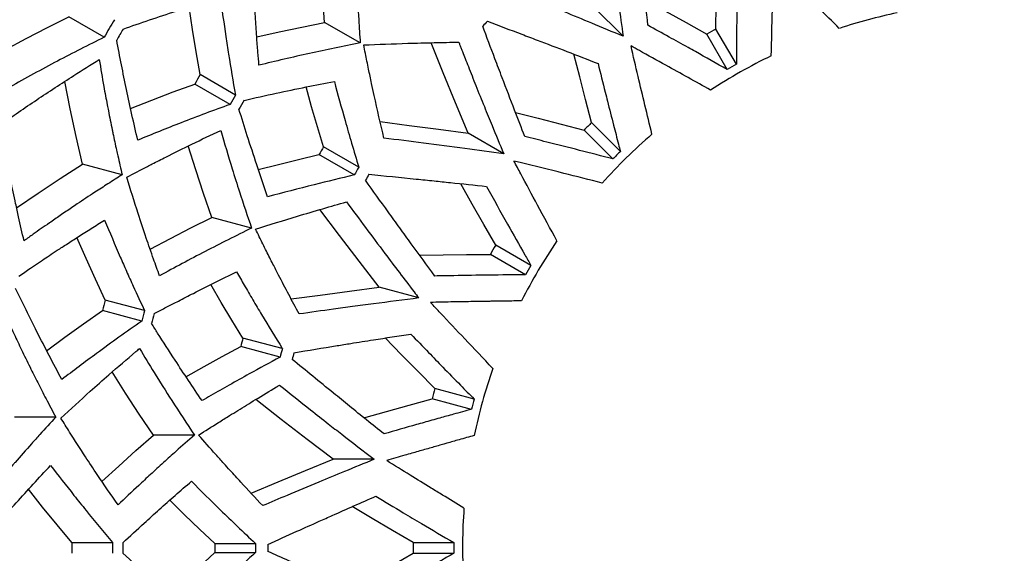
# Model space of a CAD drawing. Units: millimetres. Extents: x -2070 to 1841, y -2178 to 2075.
# Drawn here: x -241 to -115, y -480 to -412 of the extents above; entities that cross this region are included whole.
import ezdxf

# ---------------------------------------------------------------- set-up
doc = ezdxf.new("R2010")
doc.units = ezdxf.units.MM
doc.layers.add('Системный слой (1)', color=7, linetype='Continuous', true_color=0x909090)

# ---------------------------------------------------------------- blocks, each defined once
blk = doc.blocks.new('ДС-35')
at = {"layer": 'Системный слой (1)'}
for p, q in [((-201.63, -412.21), (-201.84, -408.99)), ((-218.47, -413.11), (-218.91, -410.24)), ((-163.55, -413.99), (-167.27, -410.28)), ((-151.7, -413.06), (-151.68, -410.03)), ((-236.99, -412.88), (-234.25, -411.52)), ((-229.75, -414.12), (-234.25, -411.52)), ((-158.13, -410.77), (-155.51, -412.24)), ((-239.7, -414.28), (-236.99, -412.88)), ((-218, -415.99), (-218.47, -413.11)), ((-207.43, -413.43), (-204.54, -412.81)), ((-204.54, -412.81), (-201.63, -412.21)), ((-197.08, -414.84), (-201.63, -412.21)), ((-155.51, -412.24), (-152.88, -413.74)), ((-149.09, -417.56), (-151.7, -413.06)), ((-242.38, -415.7), (-239.7, -414.28)), ((-210.28, -414.08), (-207.43, -413.43)), ((-150.28, -418.24), (-152.88, -413.74)), ((-186.5, -418.64), (-188.04, -414.81)), ((-217.5, -418.89), (-218, -415.99)), ((-169.08, -419.17), (-169.81, -416.27)), ((-213, -421.49), (-217.5, -418.89)), ((-184.93, -422.49), (-186.5, -418.64)), ((-168.33, -422.08), (-169.08, -419.17)), ((-234.09, -423.26), (-234.78, -419.75)), ((-220.95, -421.1), (-218.19, -420.09)), ((-213.69, -422.69), (-218.19, -420.09)), ((-203.28, -423), (-203.99, -420.46)), ((-223.68, -422.14), (-220.95, -421.1)), ((-233.34, -426.78), (-234.09, -423.26)), ((-226.38, -423.19), (-223.68, -422.14)), ((-202.54, -425.55), (-203.28, -423)), ((-183.33, -426.36), (-184.93, -422.49)), ((-167.57, -425.01), (-168.33, -422.08)), ((-177.27, -423.73), (-174.37, -424.46)), ((-174.37, -424.46), (-171.46, -425.21)), ((-201.77, -428.11), (-202.54, -425.55)), ((-194.55, -424.89), (-190.83, -425.36)), ((-190.83, -425.36), (-187.09, -425.85)), ((-171.46, -425.21), (-168.53, -425.98)), ((-163.89, -428.69), (-167.57, -425.01)), ((-232.52, -430.32), (-233.34, -426.78)), ((-187.09, -425.85), (-183.33, -426.36)), ((-178.78, -428.98), (-183.33, -426.36)), ((-164.85, -429.65), (-168.53, -425.98)), ((-218.06, -431.02), (-219.01, -427.98)), ((-197.27, -430.71), (-201.77, -428.11)), ((-204.94, -429.72), (-202.34, -429.1)), ((-197.84, -431.7), (-202.34, -429.1)), ((-235.37, -432.15), (-232.52, -430.32)), ((-227.46, -431.68), (-232.52, -430.32)), ((-210.08, -431), (-207.52, -430.35)), ((-207.52, -430.35), (-204.94, -429.72)), ((-217.06, -434.07), (-218.06, -431.02)), ((-238.17, -434.01), (-235.37, -432.15)), ((-182.78, -435.42), (-184.23, -432.81)), ((-240.93, -435.88), (-238.17, -434.01)), ((-216.01, -437.12), (-217.06, -434.07)), ((-181.3, -438.04), (-182.78, -435.42)), ((-218.68, -438.45), (-216.01, -437.12)), ((-210.94, -438.48), (-216.01, -437.12)), ((-199.74, -439.41), (-202.22, -436.11)), ((-179.8, -440.67), (-181.3, -438.04)), ((-221.3, -439.8), (-218.68, -438.45)), ((-197.23, -442.72), (-199.74, -439.41)), ((-232.05, -442.34), (-233.22, -439.69)), ((-223.89, -441.16), (-221.3, -439.8)), ((-175.3, -443.27), (-179.8, -440.67)), ((-189.5, -441.94), (-186.52, -441.9)), ((-186.52, -441.9), (-183.51, -441.87)), ((-183.51, -441.87), (-180.48, -441.85)), ((-175.98, -444.45), (-180.48, -441.85)), ((-230.86, -445.01), (-232.05, -442.34)), ((-194.68, -446.04), (-197.23, -442.72)), ((-229.62, -447.68), (-230.86, -445.01)), ((-214.82, -447.96), (-216.16, -445.7)), ((-205.9, -447.53), (-202.19, -447.03)), ((-202.19, -447.03), (-198.45, -446.53)), ((-198.45, -446.53), (-194.68, -446.04)), ((-189.61, -447.4), (-194.68, -446.04)), ((-224.6, -449.02), (-229.62, -447.68)), ((-213.44, -450.24), (-214.82, -447.96)), ((-232.38, -450.71), (-229.98, -449.01)), ((-224.95, -450.36), (-229.98, -449.01)), ((-234.75, -452.41), (-232.38, -450.71)), ((-212.04, -452.52), (-213.44, -450.24)), ((-237.09, -454.13), (-234.75, -452.41)), ((-207.02, -453.86), (-212.04, -452.52)), ((-191.8, -454.65), (-193.88, -452.51)), ((-214.69, -454.88), (-212.33, -453.61)), ((-207.31, -454.96), (-212.33, -453.61)), ((-189.7, -456.8), (-191.8, -454.65)), ((-217.01, -456.16), (-214.69, -454.88)), ((-227.02, -459.54), (-228.72, -456.85)), ((-219.31, -457.45), (-217.01, -456.16)), ((-187.57, -458.95), (-189.7, -456.8)), ((-225.27, -462.22), (-227.02, -459.54)), ((-182.55, -460.3), (-187.57, -458.95)), ((-207.16, -462.9), (-210.41, -460.35)), ((-190.84, -461.07), (-187.92, -460.27)), ((-182.9, -461.62), (-187.92, -460.27)), ((-223.47, -464.9), (-225.27, -462.22)), ((-196.61, -462.7), (-193.74, -461.88)), ((-193.74, -461.88), (-190.84, -461.07)), ((-235.93, -462.6), (-241.17, -462.6)), ((-203.87, -465.45), (-207.16, -462.9)), ((-225.69, -466.88), (-223.47, -464.9)), ((-218.22, -464.9), (-223.47, -464.9)), ((-200.55, -468), (-203.87, -465.45)), ((-227.88, -468.86), (-225.69, -466.88)), ((-204.06, -469.44), (-200.55, -468)), ((-195.3, -468), (-200.55, -468)), ((-230.03, -470.84), (-227.88, -468.86)), ((-207.55, -470.89), (-204.06, -469.44)), ((-211, -472.34), (-207.55, -470.89)), ((-237.61, -474.1), (-239.42, -471.83)), ((-219.5, -475.07), (-221.39, -473.23)), ((-235.76, -476.36), (-237.61, -474.1)), ((-195.54, -475.57), (-198.1, -474.04)), ((-217.59, -476.91), (-219.5, -475.07)), ((-192.95, -477.1), (-195.54, -475.57)), ((-233.87, -478.62), (-235.76, -476.36)), ((-215.64, -478.74), (-217.59, -476.91)), ((-190.34, -478.63), (-192.95, -477.1)), ((-233.87, -478.62), (-228.67, -478.62)), ((-215.64, -478.74), (-210.44, -478.74)), ((-190.34, -478.63), (-185.14, -478.63)), ((-217.59, -481.72), (-215.64, -479.88)), ((-215.64, -479.88), (-210.44, -479.88)), ((-192.95, -481.52), (-190.34, -479.99)), ((-190.34, -479.99), (-185.14, -479.99))]:
    blk.add_line(p, q, dxfattribs=at)
blk.add_circle((-114.23, -479.31), 180, dxfattribs=at)
for radius, start, end in [(199, 0.2879, 179.7121), (204, 111.2689, 179.7191), (132.64, 149.4397, 150.5603), (69.8, 101.863, 108.137), (131.07, 149.6443, 150.3557), (94.64, 134.7347, 135.2653), (76.11, 119.4869, 120.5131), (69.8, 115.8257, 123.137), (70.91, 119.4493, 120.5507), (119.65, 149.6692, 150.3308), (114.44, 149.6542, 150.3458), (113.15, 149.6655, 150.3345), (76.11, 134.4869, 135.5131), (69.8, 130.8257, 138.137), (101.41, 149.6793, 150.3207), (70.91, 134.4493, 135.5507), (96.21, 149.662, 150.338), (94.64, 149.7347, 150.2653), (76.11, 149.4869, 150.5131), (69.8, 145.8257, 153.137), (70.91, 149.4493, 150.5507), (119.65, 164.6692, 165.3308), (114.44, 164.6542, 165.3458), (113.15, 164.6655, 165.3345), (101.41, 164.6793, 165.3207), (96.21, 164.662, 165.338), (94.64, 164.7347, 165.2653), (69.8, 160.8257, 168.137), (76.11, 164.4869, 165.5131), (70.91, 164.4493, 165.5507), (69.8, 175.8257, 183.137), (199, 180, 270), (119.65, 179.6692, 180.3308), (114.44, 179.6542, 180.3458), (113.15, 179.6655, 180.3345), (101.41, 179.6793, 180.3207), (96.21, 179.662, 180.338), (94.64, 179.7347, 180.2653), (76.11, 179.4869, 180.5131), (70.91, 179.4493, 180.5507)]:
    blk.add_arc((-114.23, -479.31), radius, start, end, dxfattribs=at)
for points, knots in [([(-160.38, -412.59), (-160.57, -410.82), (-160.97, -407.15), (-161.48, -402.15), (-161.8, -398.91), (-161.93, -397.57)], [0, 0, 0, 0, 2.079988, 4.370132, 6, 6, 6, 6]), ([(-165.4, -398.75), (-165.38, -398.95), (-165.35, -399.24), (-165.26, -400.03), (-165.15, -401.03), (-165.01, -402.27), (-164.8, -404.04), (-164.5, -406.57), (-164.06, -410.12), (-163.73, -412.65), (-163.55, -413.99)], [0, 0, 0, 0, 0.431867, 0.635651, 1.728037, 2.631412, 3.324158, 5.58158, 8.130692, 11, 11, 11, 11]), ([(-197.64, -401.77), (-197.61, -403.7), (-197.52, -407.06), (-197.31, -411.43), (-197.15, -413.85), (-197.08, -414.84)], [0, 0, 0, 0, 2.694505, 4.66266, 6, 6, 6, 6]), ([(-210, -417.68), (-210.04, -417.13), (-210.15, -415.91), (-210.27, -414.28), (-210.4, -412.32), (-210.56, -409.76), (-210.68, -406.98), (-210.75, -405.08), (-210.77, -404.44)], [0, 0, 0, 0, 1.114747, 2.454151, 3.295006, 5.080644, 7.683483, 9, 9, 9, 9]), ([(-144.64, -416.48), (-144.6, -414.52), (-144.5, -410.65), (-144.37, -406.81), (-144.3, -404.91)], [0, 0, 0, 0, 2.509694, 5, 5, 5, 5]), ([(-135.96, -412.98), (-137.76, -411.22), (-140.55, -408.52), (-143.31, -405.86), (-144.3, -404.91)], [0, 0, 0, 0, 3.208732, 5, 5, 5, 5]), ([(-148.94, -405.98), (-148.97, -407.17), (-149, -408.82), (-149.04, -411.04), (-149.06, -412.58), (-149.08, -414.49), (-149.09, -416.13), (-149.09, -417.27), (-149.09, -417.56)], [0, 0, 0, 0, 2.809624, 3.878204, 5.201662, 6.391624, 8.317038, 9, 9, 9, 9]), ([(-163.55, -413.99), (-164.89, -413.43), (-167.39, -412.38), (-171.68, -410.61), (-175.09, -409.21), (-177.33, -408.3), (-177.79, -408.12)], [0, 0, 0, 0, 1.939193, 3.650178, 6.311256, 7, 7, 7, 7]), ([(-227.33, -413.07), (-225.1, -412.28), (-221.01, -410.9), (-216.82, -409.58), (-214.93, -409.01)], [0, 0, 0, 0, 2.765143, 5, 5, 5, 5]), ([(-214.93, -409.01), (-214.71, -410.67), (-214.37, -413.09), (-213.73, -417.25), (-213.31, -419.75), (-213, -421.49)], [0, 0, 0, 0, 2.422187, 3.518495, 6, 6, 6, 6]), ([(-176.08, -426.8), (-176.51, -425.68), (-177.49, -423.16), (-178.76, -419.85), (-180.12, -416.27), (-180.95, -414.08), (-181.46, -412.7)], [0, 0, 0, 0, 1.654215, 3.713551, 4.918592, 7, 7, 7, 7]), ([(-180.84, -412.08), (-179.39, -412.62), (-177.28, -413.42), (-173.91, -414.7), (-170.67, -415.94), (-168.07, -416.95), (-166.74, -417.47)], [0, 0, 0, 0, 2.185887, 3.166584, 5.040828, 7, 7, 7, 7]), ([(-150.28, -418.24), (-151.63, -417.47), (-153.29, -416.53), (-155.75, -415.15), (-157.77, -414.02), (-159.47, -413.08), (-160.38, -412.59)], [0, 0, 0, 0, 2.791479, 3.442369, 5.103545, 7, 7, 7, 7]), ([(-229.75, -414.12), (-231.76, -415.11), (-235.83, -417.18), (-239.79, -419.34), (-241.78, -420.47)], [0, 0, 0, 0, 2.443983, 5, 5, 5, 5]), ([(-225.46, -427.26), (-225.97, -425.09), (-226.92, -420.81), (-227.76, -416.57), (-228.15, -414.48)], [0, 0, 0, 0, 2.514347, 5, 5, 5, 5]), ([(-197.08, -414.84), (-199.27, -415.27), (-203.63, -416.18), (-207.88, -417.16), (-210, -417.68)], [0, 0, 0, 0, 2.475431, 5, 5, 5, 5]), ([(-196.63, -415.1), (-194.78, -415.02), (-191.8, -414.9), (-187.75, -414.8), (-185.56, -414.75), (-184.51, -414.74)], [0, 0, 0, 0, 2.80583, 4.468326, 6, 6, 6, 6]), ([(-194.05, -426.99), (-194.49, -425.16), (-195.02, -422.83), (-195.65, -419.9), (-196.03, -418.11), (-196.36, -416.48), (-196.56, -415.46), (-196.63, -415.1)], [0, 0, 0, 0, 3.649787, 4.678193, 5.918235, 7.270951, 8, 8, 8, 8]), ([(-184.51, -414.74), (-184.46, -414.87), (-184.36, -415.13), (-184.2, -415.54), (-183.98, -416.1), (-183.67, -416.88), (-183.11, -418.31), (-182.3, -420.36), (-181.29, -422.87), (-180.11, -425.77), (-179.28, -427.78), (-178.78, -428.98)], [0, 0, 0, 0, 0.329706, 0.673128, 1.029936, 1.771265, 2.641689, 4.67962, 6.962228, 8.991899, 12, 12, 12, 12]), ([(-159.86, -426.49), (-160.47, -424.01), (-161.37, -420.25), (-162.24, -416.52), (-162.53, -415.23)], [0, 0, 0, 0, 3.271108, 5, 5, 5, 5]), ([(-152.39, -420.86), (-154.3, -419.79), (-157.33, -418.1), (-160.7, -416.24), (-162.18, -415.43), (-162.53, -415.23)], [0, 0, 0, 0, 3.347438, 5.366544, 6, 6, 6, 6]), ([(-242.95, -425.26), (-241.44, -424.2), (-238.38, -422.09), (-234.17, -419.34), (-231.47, -417.64), (-230.37, -416.97)], [0, 0, 0, 0, 2.249959, 4.500178, 6, 6, 6, 6]), ([(-230.37, -416.97), (-230.19, -418.11), (-229.86, -420.04), (-229.46, -422.21), (-229.1, -424.06), (-228.86, -425.27), (-228.51, -426.96), (-228.27, -428.06), (-227.88, -429.82), (-227.64, -430.87), (-227.46, -431.68)], [0, 0, 0, 0, 2.574479, 4.346921, 4.893296, 6.723581, 7.067066, 8.670413, 9.201964, 11, 11, 11, 11]), ([(-166.74, -417.47), (-166.44, -418.69), (-166.04, -420.29), (-165.38, -422.91), (-164.82, -425.12), (-164.26, -427.26), (-163.97, -428.38), (-163.89, -428.69)], [0, 0, 0, 0, 2.633109, 3.456723, 5.624012, 7.35356, 8, 8, 8, 8]), ([(-211.89, -422.17), (-210.53, -421.86), (-207.91, -421.27), (-204.07, -420.47), (-201.58, -419.98), (-200.38, -419.75)], [0, 0, 0, 0, 2.16236, 4.162327, 6, 6, 6, 6]), ([(-200.38, -419.75), (-199.94, -421.41), (-199.22, -424.03), (-198.17, -427.69), (-197.58, -429.68), (-197.27, -430.71)], [0, 0, 0, 0, 2.754821, 4.321726, 6, 6, 6, 6]), ([(-213.69, -422.69), (-215.79, -423.45), (-219.76, -424.94), (-223.64, -426.5), (-225.46, -427.26)], [0, 0, 0, 0, 2.614236, 5, 5, 5, 5]), ([(-208.89, -434.49), (-209.36, -433.12), (-210.25, -430.52), (-211.46, -426.79), (-212.2, -424.43), (-212.55, -423.31)], [0, 0, 0, 0, 2.171286, 4.171256, 6, 6, 6, 6]), ([(-239.96, -440.09), (-240.21, -439.06), (-240.57, -437.49), (-241.14, -434.91), (-241.69, -432.24), (-242.33, -428.88), (-242.74, -426.51), (-242.95, -425.26)], [0, 0, 0, 0, 1.648992, 2.542605, 4.157302, 5.96181, 8, 8, 8, 8]), ([(-226.86, -431.98), (-225.99, -431.52), (-224.91, -430.96), (-223.25, -430.1), (-221.37, -429.15), (-218.47, -427.71), (-216.11, -426.58), (-214.86, -426)], [0, 0, 0, 0, 1.791196, 2.214807, 3.382598, 5.590219, 8, 8, 8, 8]), ([(-214.86, -426), (-214.4, -427.64), (-213.63, -430.25), (-212.32, -434.41), (-211.48, -436.93), (-210.94, -438.48)], [0, 0, 0, 0, 2.37686, 3.777839, 6, 6, 6, 6]), ([(-178.78, -428.98), (-180.44, -428.75), (-183.86, -428.29), (-188.95, -427.63), (-192.38, -427.2), (-194.05, -426.99)], [0, 0, 0, 0, 1.924593, 3.993756, 6, 6, 6, 6]), ([(-164.85, -429.65), (-166.27, -429.28), (-169.1, -428.55), (-172.83, -427.6), (-175.15, -427.03), (-176.08, -426.8)], [0, 0, 0, 0, 2.250913, 4.500398, 6, 6, 6, 6]), ([(-166.21, -432.73), (-167.86, -432.31), (-171.37, -431.42), (-175.11, -430.5), (-177.21, -429.98), (-177.47, -429.92)], [0, 0, 0, 0, 2.600245, 5.577034, 6, 6, 6, 6]), ([(-171.98, -440.1), (-172.82, -438.58), (-174.37, -435.72), (-176.19, -432.33), (-177.18, -430.46), (-177.47, -429.92)], [0, 0, 0, 0, 2.679454, 5.027177, 6, 6, 6, 6]), ([(-227.46, -431.68), (-228.06, -432.06), (-229.23, -432.8), (-231.14, -434.04), (-232.69, -435.06), (-234.16, -436.05), (-235.34, -436.86), (-236.97, -437.98), (-238.5, -439.05), (-239.57, -439.81), (-239.96, -440.09)], [0, 0, 0, 0, 1.542163, 2.974697, 4.931868, 5.564706, 6.856721, 8.089873, 9.940457, 11, 11, 11, 11]), ([(-222.68, -444.57), (-222.94, -443.86), (-223.52, -442.25), (-224.43, -439.6), (-225.59, -436.11), (-226.39, -433.53), (-226.86, -431.98)], [0, 0, 0, 0, 1.17659, 2.666336, 4.402767, 7, 7, 7, 7]), ([(-197.84, -431.7), (-199.56, -432.1), (-203.29, -433.01), (-206.93, -433.96), (-208.89, -434.49)], [0, 0, 0, 0, 2.296952, 5, 5, 5, 5]), ([(-195.97, -431.61), (-193.97, -431.8), (-191.2, -432.08), (-187.73, -432.44), (-184.74, -432.75), (-182.51, -432.99), (-180.96, -433.16)], [0, 0, 0, 0, 2.836851, 3.900318, 4.866038, 7, 7, 7, 7]), ([(-187.56, -444.6), (-188.57, -443.22), (-190.07, -441.17), (-192.04, -438.45), (-194, -435.74), (-195.45, -433.71), (-196.41, -432.37)], [0, 0, 0, 0, 2.336088, 3.503264, 4.669382, 7, 7, 7, 7]), ([(-180.96, -433.16), (-180.08, -434.77), (-178.47, -437.67), (-176.56, -441.05), (-175.56, -442.81), (-175.3, -443.27)], [0, 0, 0, 0, 2.879016, 5.200551, 6, 6, 6, 6]), ([(-210.44, -438.61), (-208.67, -438.05), (-205.83, -437.18), (-201.94, -436.02), (-199.84, -435.42), (-198.83, -435.13)], [0, 0, 0, 0, 2.80583, 4.468326, 6, 6, 6, 6]), ([(-198.83, -435.13), (-197.22, -437.32), (-194.38, -441.14), (-191.27, -445.24), (-189.81, -447.14), (-189.61, -447.4)], [0, 0, 0, 0, 3.22778, 5.622214, 6, 6, 6, 6]), ([(-240.62, -444.6), (-240.37, -444.43), (-239.88, -444.1), (-239.23, -443.65), (-238.47, -443.14), (-237.66, -442.6), (-236.69, -441.95), (-235.66, -441.27), (-234.42, -440.46), (-232.98, -439.53), (-231.37, -438.51), (-230.26, -437.82), (-229.69, -437.46)], [0, 0, 0, 0, 0.928263, 1.784489, 2.40525, 3.672915, 4.702919, 5.924916, 7.380441, 9.11527, 11.027746, 13, 13, 13, 13]), ([(-229.69, -437.46), (-229.04, -439.03), (-228.12, -441.2), (-226.89, -444.02), (-225.86, -446.3), (-225.08, -447.98), (-224.6, -449.02)], [0, 0, 0, 0, 2.862266, 3.953972, 5.116018, 7, 7, 7, 7]), ([(-210.94, -438.48), (-212.95, -439.46), (-216.92, -441.47), (-220.77, -443.52), (-222.68, -444.57)], [0, 0, 0, 0, 2.475438, 5, 5, 5, 5]), ([(-204.88, -449.44), (-205.77, -447.78), (-206.89, -445.66), (-208.26, -443), (-209.08, -441.37), (-209.82, -439.87), (-210.28, -438.94), (-210.44, -438.61)], [0, 0, 0, 0, 3.649787, 4.678193, 5.918235, 7.270951, 8, 8, 8, 8]), ([(-223.35, -449.39), (-223.13, -449.27), (-222.8, -449.1), (-222.24, -448.8), (-221.44, -448.38), (-220.11, -447.7), (-217.2, -446.21), (-214.72, -444.97), (-212.86, -444.07)], [0, 0, 0, 0, 0.572941, 0.871238, 1.479127, 2.682795, 4.333506, 9, 9, 9, 9]), ([(-212.86, -444.07), (-212.53, -444.64), (-211.85, -445.82), (-210.79, -447.64), (-209.18, -450.33), (-207.92, -452.41), (-207.02, -453.86)], [0, 0, 0, 0, 1.21479, 2.554038, 3.904831, 7, 7, 7, 7]), ([(-175.98, -444.45), (-177.54, -444.45), (-180.61, -444.48), (-184.45, -444.54), (-186.76, -444.58), (-187.56, -444.6)], [0, 0, 0, 0, 2.386387, 4.735932, 6, 6, 6, 6]), ([(-235.15, -457.82), (-236.24, -455.78), (-238.26, -451.89), (-240.16, -448.01), (-241.04, -446.17)], [0, 0, 0, 0, 2.619644, 5, 5, 5, 5]), ([(-189.61, -447.4), (-191.55, -447.65), (-194.38, -448.01), (-197.99, -448.49), (-201.16, -448.92), (-203.42, -449.23), (-204.88, -449.44)], [0, 0, 0, 0, 2.628209, 3.853868, 4.961534, 7, 7, 7, 7]), ([(-176.5, -447.77), (-177.16, -447.78), (-178.42, -447.8), (-179.77, -447.82), (-181.16, -447.84), (-182.06, -447.85), (-183.72, -447.88), (-185.54, -447.91), (-187.24, -447.95), (-188.1, -447.97)], [0, 0, 0, 0, 1.675644, 3.229972, 3.470059, 5.268839, 5.540979, 7.75861, 10, 10, 10, 10]), ([(-180.16, -456.39), (-181.37, -455.13), (-183.61, -452.77), (-186.24, -449.97), (-187.68, -448.42), (-188.1, -447.97)], [0, 0, 0, 0, 2.679795, 5.027148, 6, 6, 6, 6]), ([(-242.55, -449.16), (-242.12, -450.11), (-241.38, -451.73), (-240.26, -454.09), (-239.25, -456.15), (-238.21, -458.23), (-237.12, -460.36), (-236.34, -461.82), (-235.93, -462.6)], [0, 0, 0, 0, 1.909752, 3.23715, 4.728788, 6.052924, 7.426942, 9, 9, 9, 9]), ([(-224.95, -450.36), (-226.91, -451.72), (-230.35, -454.19), (-233.69, -456.7), (-235.15, -457.82)], [0, 0, 0, 0, 2.78467, 5, 5, 5, 5]), ([(-217.26, -460.51), (-218.44, -458.78), (-220.35, -455.9), (-222.46, -452.62), (-223.44, -451.07), (-223.69, -450.66)], [0, 0, 0, 0, 3.14912, 5.256507, 6, 6, 6, 6]), ([(-205.54, -454.39), (-203.71, -454.09), (-201.29, -453.69), (-197.91, -453.14), (-194.78, -452.65), (-192.23, -452.25), (-190.63, -452.01)], [0, 0, 0, 0, 2.611921, 3.43309, 4.783323, 7, 7, 7, 7]), ([(-190.63, -452.01), (-189.87, -452.79), (-188.52, -454.2), (-186.41, -456.37), (-184.47, -458.35), (-183.13, -459.72), (-182.55, -460.3)], [0, 0, 0, 0, 1.991727, 3.568932, 5.527072, 7, 7, 7, 7]), ([(-235.27, -462.74), (-234.04, -461.6), (-232.01, -459.75), (-228.82, -456.92), (-226.71, -455.1), (-225.39, -453.99), (-225.23, -453.86)], [0, 0, 0, 0, 2.688609, 4.349612, 6.694492, 7, 7, 7, 7]), ([(-225.23, -453.86), (-224.63, -454.87), (-223.28, -457.09), (-220.96, -460.77), (-219.21, -463.43), (-218.22, -464.9)], [0, 0, 0, 0, 1.649273, 3.603145, 6, 6, 6, 6]), ([(-207.31, -454.96), (-208.63, -455.67), (-210.81, -456.85), (-213.74, -458.49), (-215.74, -459.63), (-216.89, -460.3), (-217.26, -460.51)], [0, 0, 0, 0, 2.720563, 4.515888, 6.194471, 7, 7, 7, 7]), ([(-194.04, -464.76), (-195.53, -463.57), (-197.69, -461.83), (-201.6, -458.65), (-204.02, -456.67), (-205.76, -455.24)], [0, 0, 0, 0, 2.237636, 3.28038, 6, 6, 6, 6]), ([(-217.7, -464.9), (-216.86, -464.37), (-215.56, -463.54), (-213.52, -462.27), (-211.94, -461.29), (-209.94, -460.07), (-208.53, -459.22), (-207.5, -458.6), (-207.38, -458.53)], [0, 0, 0, 0, 2.245797, 3.490083, 5.394048, 6.385586, 8.693993, 9, 9, 9, 9]), ([(-207.38, -458.53), (-206.06, -459.58), (-204, -461.23), (-201.34, -463.32), (-198.65, -465.42), (-196.69, -466.93), (-195.3, -468)], [0, 0, 0, 0, 2.338367, 3.647437, 4.634806, 7, 7, 7, 7]), ([(-182.9, -461.62), (-183.66, -461.83), (-185.01, -462.2), (-186.7, -462.66), (-188.27, -463.11), (-190.65, -463.78), (-192.67, -464.36), (-194.04, -464.76)], [0, 0, 0, 0, 1.618703, 2.86892, 3.598275, 5.008418, 8, 8, 8, 8]), ([(-235.93, -462.6), (-236.6, -463.34), (-237.64, -464.47), (-239.37, -466.4), (-240.51, -467.7), (-242.01, -469.42), (-243.29, -470.91), (-244.76, -472.67), (-245.53, -473.61), (-245.83, -473.97)], [0, 0, 0, 0, 1.951212, 3.005219, 5.105136, 5.371863, 7.553079, 9.05313, 10, 10, 10, 10]), ([(-227.98, -473.82), (-228.88, -472.53), (-230.28, -470.49), (-232.33, -467.39), (-233.87, -464.98), (-234.9, -463.33), (-235.27, -462.74)], [0, 0, 0, 0, 2.449385, 3.88351, 5.878383, 7, 7, 7, 7]), ([(-218.22, -464.9), (-219.01, -465.59), (-220.34, -466.76), (-222.21, -468.44), (-223.8, -469.9), (-225.74, -471.7), (-227.11, -472.99), (-227.98, -473.82)], [0, 0, 0, 0, 1.873785, 3.157431, 4.531302, 5.774154, 8, 8, 8, 8]), ([(-209.52, -473.91), (-210.47, -472.91), (-211.87, -471.41), (-213.5, -469.62), (-214.56, -468.44), (-215.91, -466.94), (-216.98, -465.73), (-217.7, -464.9)], [0, 0, 0, 0, 2.676306, 3.998965, 4.772168, 5.805517, 8, 8, 8, 8]), ([(-182.54, -464.96), (-183.19, -465.14), (-184.35, -465.47), (-185.69, -465.85), (-186.88, -466.19), (-187.83, -466.46), (-189.14, -466.84), (-190.26, -467.16), (-191.87, -467.62), (-192.93, -467.93), (-193.7, -468.15)], [0, 0, 0, 0, 1.885411, 3.390644, 3.937199, 5.392299, 6.203631, 7.82291, 8.710036, 11, 11, 11, 11]), ([(-195.3, -468), (-196.57, -468.52), (-198.94, -469.49), (-202.65, -471.02), (-206.12, -472.48), (-208.49, -473.48), (-209.52, -473.91)], [0, 0, 0, 0, 1.846856, 3.449845, 5.449497, 7, 7, 7, 7]), ([(-183.85, -474.23), (-184.76, -473.67), (-186.16, -472.82), (-188.45, -471.42), (-190.82, -469.95), (-192.7, -468.78), (-193.7, -468.15)], [0, 0, 0, 0, 1.922856, 2.94369, 4.851595, 7, 7, 7, 7]), ([(-245.3, -478.5), (-243.88, -476.84), (-241.04, -473.59), (-238.08, -470.36), (-236.59, -468.77)], [0, 0, 0, 0, 2.545041, 5, 5, 5, 5]), ([(-236.59, -468.77), (-235.61, -470.05), (-234.11, -471.97), (-231.48, -475.25), (-229.82, -477.26), (-228.67, -478.62)], [0, 0, 0, 0, 2.331347, 3.498215, 6, 6, 6, 6]), ([(-227.38, -478.65), (-226.48, -477.82), (-224.93, -476.4), (-222.03, -473.78), (-220, -472), (-218.62, -470.8)], [0, 0, 0, 0, 1.910299, 3.243641, 6, 6, 6, 6]), ([(-218.62, -470.8), (-217.39, -472.03), (-215.46, -473.95), (-212.72, -476.59), (-211.22, -478.01), (-210.44, -478.74)], [0, 0, 0, 0, 2.777857, 4.338478, 6, 6, 6, 6]), ([(-208.87, -478.87), (-207.64, -478.31), (-205.46, -477.32), (-202.71, -476.09), (-199.36, -474.59), (-196.96, -473.53), (-195.09, -472.71)], [0, 0, 0, 0, 1.910573, 3.369039, 4.210506, 7, 7, 7, 7]), ([(-195.09, -472.71), (-193.93, -473.41), (-192, -474.57), (-188.69, -476.55), (-186.53, -477.82), (-185.14, -478.63)], [0, 0, 0, 0, 2.13533, 3.526726, 6, 6, 6, 6]), ([(-195.09, -485.91), (-196.54, -485.28), (-198.64, -484.35), (-201.45, -483.1), (-204.61, -481.68), (-207.1, -480.55), (-208.87, -479.75)], [0, 0, 0, 0, 2.169136, 3.164512, 4.259381, 7, 7, 7, 7]), ([(-218.62, -487.82), (-219.87, -486.73), (-221.65, -485.17), (-224.57, -482.56), (-226.24, -481.03), (-227.38, -479.97)], [0, 0, 0, 0, 2.499861, 3.583239, 6, 6, 6, 6]), ([(-210.44, -479.88), (-211.4, -480.78), (-213.41, -482.69), (-216.13, -485.34), (-217.89, -487.09), (-218.62, -487.82)], [0, 0, 0, 0, 2.039491, 4.339682, 6, 6, 6, 6]), ([(-185.14, -479.99), (-185.46, -480.18), (-186.26, -480.65), (-188.03, -481.69), (-190.33, -483.05), (-192.85, -484.55), (-194.39, -485.49), (-195.09, -485.91)], [0, 0, 0, 0, 0.756344, 1.897058, 4.220226, 6.283747, 8, 8, 8, 8])]:
    blk.add_open_spline(points, degree=3, knots=knots, dxfattribs=at)

msp = doc.modelspace()

# ---------------------------------------------------------------- block references
msp.add_blockref('ДС-35', (0, 0))

doc.saveas('drawing.dxf')
